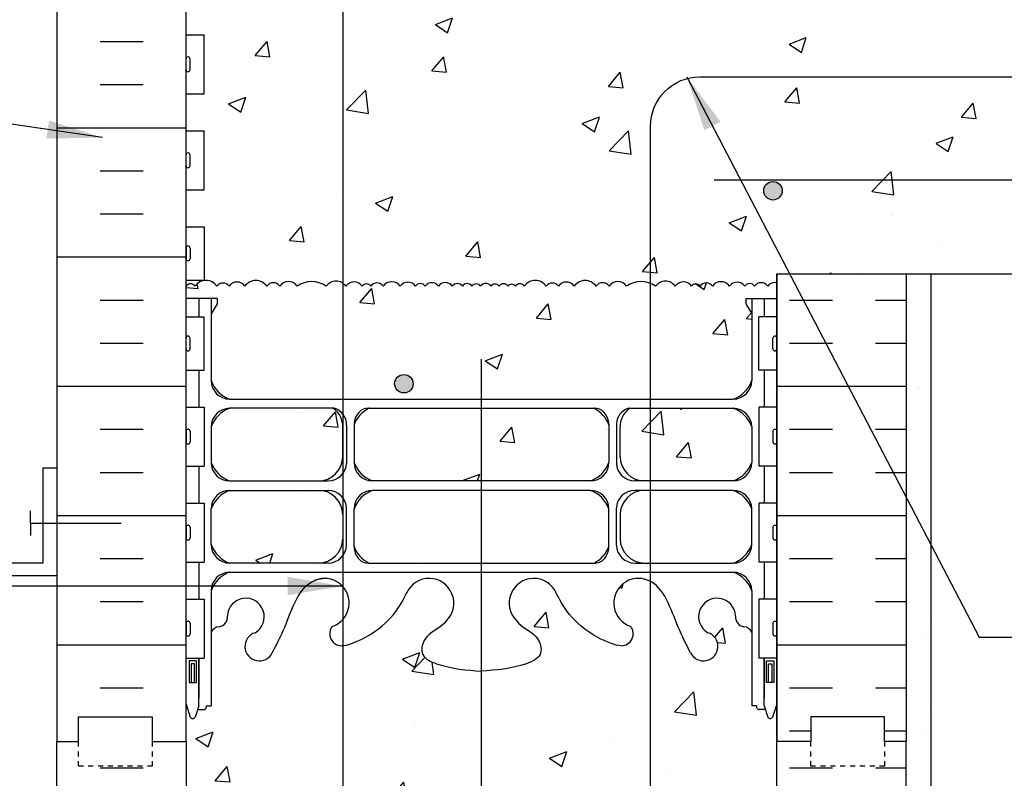
# Model space of a CAD drawing. Units: inches. Extents: x 100.8 to 158.5, y 81.8 to 152.6.
# Drawn here: x 120.9 to 140.9, y 107.5 to 122.9 of the extents above; entities that cross this region are included whole.
import ezdxf

# ---------------------------------------------------------------- set-up
doc = ezdxf.new("R2010")
doc.units = ezdxf.units.IN
doc.header["$LTSCALE"] = 0.5
doc.header["$MEASUREMENT"] = 0
doc.linetypes.add('DASHED2', pattern=[0.375, 0.25, -0.125])
for name, color, linetype in [('HATCH', 12, 'Continuous'), ('line25', 2, 'Continuous'), ('LINE3', 3, 'Continuous'), ('LINE50', 5, 'Continuous'), ('LINE9', 9, 'Continuous'), ('TEXT', 4, 'Continuous'), ('Web_Edge', 9, 'Continuous')]:
    doc.layers.add(name, color=color, linetype=linetype)
doc.styles.add('DIM', font='romans.shx', dxfattribs={"width": 0.7})
doc.dimstyles.new('ext_12', dxfattribs={"dimscale": 12, "dimtxt": 0.09375, "dimasz": 0.09375, "dimexe": 0.09375, "dimexo": 0.0625, "dimgap": 0.0625, "dimtad": 1, "dimdec": 1, "dimzin": 3, "dimdsep": 46, "dimlunit": 4, "dimtxsty": 'DIM', "dimcen": 0.09, "dimdle": 0.09375, "dimclrt": 4, "dimadec": 0, "dimazin": 0, "dimtfac": 1, "dimtdec": 1, "dimtmove": 2, "dimatfit": 3, "dimfxl": 1, "dimfrac": 2, "dimtolj": 1, "dimtzin": 0, "dimarcsym": 0})

msp = doc.modelspace()

# ---------------------------------------------------------------- hatches: boundary and pattern name
at = {"layer": 'HATCH'}
h = msp.add_hatch(dxfattribs=at)
h.set_pattern_fill('AR-CONC', color=256, scale=0.5)
h.paths.add_polyline_path([(135.901, 140.882), (135.901, 140.95, -0.414214), (135.964, 141.012), (136.011, 141.012), (136.011, 141.082), (135.906, 141.082, -0.168672), (135.72, 141.232, 0.17445), (135.313, 141.528), (133.732, 141.881, 0.054974), (133.405, 141.917), (130.247, 141.917), (127.089, 141.917, 0.054974), (126.762, 141.881), (125.181, 141.528, 0.17445), (124.774, 141.232, -0.168672), (124.588, 141.082), (124.483, 141.082), (124.483, 141.012), (124.531, 141.012, -0.414214), (124.593, 140.95), (124.593, 140.882, -0.249069), (124.483, 140.675), (124.483, 140.634), (124.393, 140.634, 0.088416), (124.247, 140.536), (124.247, 138.104), (127.269, 138.104), (128.269, 139.104), (128.269, 138.104), (128.269, 137.104), (129.269, 138.104), (136.247, 138.104), (136.247, 140.536, 0.088416), (136.101, 140.634), (136.011, 140.634), (136.011, 140.675, -0.249069)])
h.paths.add_polyline_path([(157.512, 123.253), (158.512, 124.253), (156.512, 124.253), (157.512, 125.253), (157.512, 125.784), (138.185, 125.784), (136.935, 125.784, 0.550158), (136.463, 125.79, 0.520567), (136.149, 125.79, 0.520567), (135.838, 125.79, 0.520567), (135.547, 125.79, 0.520567), (135.397, 125.79, 0.520567), (135.051, 125.79, 0.520567), (134.654, 125.79, 0.520567), (134.437, 125.79, 0.520567), (133.98, 125.79, 0.520567), (133.664, 125.79, 0.520567), (133.156, 125.79, 0.520567), (132.456, 125.79, 0.520567), (131.938, 125.79, 0.520567), (131.334, 125.79, 0.520567), (130.721, 125.79, 0.520567), (130.071, 125.79, 0.520567), (129.435, 125.79, 0.520567), (128.822, 125.79, 0.520567), (128.115, 125.79, 0.520567), (127.408, 125.79, 0.520567), (126.455, 125.79, 0.520567), (125.818, 125.79, 0.520567), (125.101, 125.79, 0.520567), (124.47, 125.79, 0.228601), (124.247, 125.915), (124.247, 124.589), (124.612, 124.589), (124.612, 123.389), (124.247, 123.389), (124.247, 122.639), (124.612, 122.639), (124.612, 121.439), (124.247, 121.439), (124.247, 120.689), (124.612, 120.689), (124.612, 119.489), (124.247, 119.489), (124.247, 118.739), (124.612, 118.739), (124.612, 117.648, -0.28381), (124.874, 117.534, -0.520567), (125.119, 117.534, -0.520567), (125.443, 117.534, -0.520567), (125.885, 117.534, -0.520567), (126.151, 117.534, -0.520567), (126.505, 117.534, -0.312003), (127.095, 117.534, -0.520567), (127.494, 117.534, -0.520567), (127.826, 117.534, -0.520567), (127.997, 117.534, -0.520567), (128.25, 117.534, -0.520567), (128.598, 117.534, -0.520567), (128.908, 117.534, -0.520567), (129.106, 117.534, -0.520567), (129.373, 117.534, -0.520567), (129.653, 117.534, -0.520567), (129.859, 117.534, -0.520567), (130.054, 117.534, -0.520567), (130.23, 117.534, -0.520567), (130.441, 117.534, -0.520567), (130.606, 117.534, -0.520567), (130.788, 117.534, -0.520567), (130.937, 117.534, -0.5218), (131.118, 117.534, -0.520567), (131.564, 117.534, -0.520567), (131.809, 117.534, -0.520567), (132.133, 117.534, -0.520567), (132.575, 117.534, -0.520567), (132.84, 117.534, -0.520567), (133.195, 117.534, -0.312003), (133.784, 117.534, -0.520567), (134.184, 117.534, -0.520567), (134.516, 117.534, -0.520567), (134.687, 117.534, -0.520567), (134.939, 117.534, -0.520567), (135.288, 117.534, -0.520567), (135.597, 117.534, -0.520567), (135.795, 117.534, -0.520567), (136.062, 117.534, -0.315632), (136.247, 117.602), (136.247, 117.784), (157.512, 117.784)])
edge = h.paths.add_edge_path()
edge.add_arc((135.901, 127.924), 0.5, 46.2109, 66.4218)
edge.add_line((136.101, 128.382), (136.011, 128.382))
edge.add_line((136.011, 128.382), (136.011, 128.424))
edge.add_arc((136.151, 128.631), 0.25, 180, 235.9442, ccw=False)
edge.add_line((135.901, 128.631), (135.901, 128.698))
edge.add_arc((135.964, 128.698), 0.0625, 90, 180, ccw=False)
edge.add_line((135.964, 128.761), (136.011, 128.761))
edge.add_line((136.011, 128.761), (136.011, 128.831))
edge.add_line((136.011, 128.831), (135.906, 128.831))
edge.add_arc((135.944, 128.481), 0.352, 96.1291, 141.5331)
edge.add_arc((135.566, 128.749), 0.113, 167.8156, 334.0569, ccw=False)
edge.add_arc((135.081, 128.754), 0.375, 2.9237, 239.8675)
edge.add_arc((134.761, 128.16), 0.3, -152.403, 63.9425, ccw=False)
edge.add_spline(control_points=[(134.495, 128.022), (134.409, 128.188), (134.156, 128.678), (133.962, 129.359), (133.636, 129.49)], knot_values=[0, 0, 0, 0, 0.579211, 1.703896, 1.703896, 1.703896, 1.703896], degree=3, periodic=0)
edge.add_spline(control_points=[(133.636, 129.49), (133.587, 129.51), (133.532, 129.522), (133.476, 129.531)], knot_values=[1.703896, 1.703896, 1.703896, 1.703896, 1.875321, 1.875321, 1.875321, 1.875321], degree=3, periodic=0)
edge.add_arc((133.435, 129.032), 0.5, 85.2926, 251.7937)
edge.add_arc((133.088, 128.407), 0.242, -90, 38.2327, ccw=False)
edge.add_spline(control_points=[(133.088, 128.165), (132.967, 128.163), (132.148, 128.515), (131.903, 128.962), (131.763, 129.242)], knot_values=[0.038125, 0.038125, 0.038125, 0.038125, 0.320663, 1.237398, 1.237398, 1.237398, 1.237398], degree=3, periodic=0)
edge.add_arc((131.31, 129.032), 0.5, 24.819, 224.1875)
edge.add_spline(control_points=[(130.951, 128.684), (131.059, 128.521), (131.419, 128.43), (131.495, 127.935), (130.947, 127.699), (130.543, 127.67), (130.247, 127.649)], knot_values=[0.229407, 0.229407, 0.229407, 0.229407, 0.844432, 1.128849, 1.464331, 2.389004, 2.389004, 2.389004, 2.389004], degree=3, periodic=0)
edge.add_spline(control_points=[(130.247, 127.649), (129.951, 127.67), (129.547, 127.699), (128.999, 127.935), (129.075, 128.43), (129.435, 128.521), (129.543, 128.684)], knot_values=[0.229407, 0.229407, 0.229407, 0.229407, 1.15408, 1.489562, 1.773979, 2.389004, 2.389004, 2.389004, 2.389004], degree=3, periodic=0)
edge.add_arc((129.185, 129.032), 0.5, 315.8125, 515.181)
edge.add_spline(control_points=[(128.731, 129.242), (128.591, 128.962), (128.346, 128.515), (127.527, 128.163), (127.406, 128.165)], knot_values=[0.038125, 0.038125, 0.038125, 0.038125, 0.95486, 1.237398, 1.237398, 1.237398, 1.237398], degree=3, periodic=0)
edge.add_arc((127.406, 128.407), 0.242, 141.7673, 270, ccw=False)
edge.add_arc((127.06, 129.032), 0.5, 288.2063, 454.7074)
edge.add_spline(control_points=[(127.019, 129.531), (126.962, 129.522), (126.908, 129.51), (126.858, 129.49)], knot_values=[1.703896, 1.703896, 1.703896, 1.703896, 1.875321, 1.875321, 1.875321, 1.875321], degree=3, periodic=0)
edge.add_spline(control_points=[(126.858, 129.49), (126.532, 129.359), (126.338, 128.678), (126.085, 128.188), (125.999, 128.022)], knot_values=[0, 0, 0, 0, 1.124685, 1.703896, 1.703896, 1.703896, 1.703896], degree=3, periodic=0)
edge.add_arc((125.733, 128.16), 0.3, 116.0575, 333.0797, ccw=False)
edge.add_arc((125.413, 128.754), 0.375, 300.1325, 537.0763)
edge.add_arc((124.928, 128.749), 0.113, -154.0569, 12.1844, ccw=False)
edge.add_arc((124.551, 128.481), 0.352, 38.4669, 83.8709)
edge.add_line((124.588, 128.831), (124.483, 128.831))
edge.add_line((124.483, 128.831), (124.483, 128.761))
edge.add_line((124.483, 128.761), (124.531, 128.761))
edge.add_arc((124.531, 128.698), 0.0625, 0, 90, ccw=False)
edge.add_line((124.593, 128.698), (124.593, 128.631))
edge.add_arc((124.343, 128.631), 0.25, 304.0558, 360, ccw=False)
edge.add_line((124.483, 128.424), (124.483, 128.382))
edge.add_line((124.483, 128.382), (124.393, 128.382))
edge.add_arc((124.593, 127.924), 0.5, 113.5782, 133.7891)
edge.add_line((124.247, 128.284), (124.247, 126.284))
edge.add_line((124.247, 126.284), (124.247, 125.915))
edge.add_arc((124.229, 125.622), 0.294, 35, 86.5065, ccw=False)
edge.add_arc((124.785, 125.569), 0.386, 35, 145, ccw=False)
edge.add_arc((125.46, 125.539), 0.437, 35, 145, ccw=False)
edge.add_arc((126.137, 125.567), 0.389, 35, 145, ccw=False)
edge.add_arc((126.932, 125.457), 0.581, 35, 145, ccw=False)
edge.add_arc((127.761, 125.543), 0.432, 35, 145, ccw=False)
edge.add_arc((128.469, 125.543), 0.432, 35, 145, ccw=False)
edge.add_arc((129.129, 125.576), 0.374, 35, 145, ccw=False)
edge.add_arc((129.753, 125.568), 0.388, 35, 145, ccw=False)
edge.add_arc((130.396, 125.563), 0.397, 35, 145, ccw=False)
edge.add_arc((131.028, 125.576), 0.374, 35, 145, ccw=False)
edge.add_arc((131.636, 125.579), 0.368, 35, 145, ccw=False)
edge.add_arc((132.197, 125.609), 0.317, 35, 145, ccw=False)
edge.add_arc((132.806, 125.545), 0.427, 35, 145, ccw=False)
edge.add_arc((133.41, 125.612), 0.31, 35, 145, ccw=False)
edge.add_arc((133.822, 125.68), 0.193, 35, 145, ccw=False)
edge.add_arc((134.209, 125.63), 0.279, 35, 145, ccw=False)
edge.add_arc((134.546, 125.714), 0.132, 35, 145, ccw=False)
edge.add_arc((134.853, 125.651), 0.242, 35, 145, ccw=False)
edge.add_arc((135.224, 125.669), 0.211, 35, 145, ccw=False)
edge.add_arc((135.472, 125.738), 0.0914, 35, 145, ccw=False)
edge.add_arc((135.692, 125.688), 0.178, 35, 145, ccw=False)
edge.add_arc((135.994, 125.681), 0.19, 35, 145, ccw=False)
edge.add_arc((136.306, 125.681), 0.191, 35, 145, ccw=False)
edge.add_arc((136.697, 125.638), 0.279, 31.6573, 146.9283, ccw=False)
edge.add_line((136.935, 125.784), (136.935, 126.284))
edge.add_line((136.935, 126.284), (136.247, 126.284))
edge.add_line((136.247, 126.284), (136.247, 128.284))
h.paths.add_polyline_path([(136.247, 135.604), (129.269, 135.604), (128.269, 134.604), (128.269, 135.604), (128.269, 136.604), (127.269, 135.604), (124.247, 135.604), (124.247, 132.477, 0.088416), (124.393, 132.379), (124.483, 132.379), (124.483, 132.338, -0.249069), (124.593, 132.131), (124.593, 132.063, -0.414214), (124.531, 132.001), (124.483, 132.001), (124.483, 131.931), (124.588, 131.931, -0.168672), (124.774, 131.781, 0.17445), (125.181, 131.485), (126.762, 131.132, 0.054974), (127.089, 131.096), (130.247, 131.096), (133.405, 131.096, 0.054974), (133.732, 131.132), (135.313, 131.485, 0.17445), (135.72, 131.781, -0.168672), (135.906, 131.931), (136.011, 131.931), (136.011, 132.001), (135.964, 132.001, -0.414214), (135.901, 132.063), (135.901, 132.131, -0.249069), (136.011, 132.338), (136.011, 132.379), (136.101, 132.379, 0.088416), (136.247, 132.477)])
edge = h.paths.add_edge_path()
edge.add_line((136.247, 108.284), (136.247, 109.044))
edge.add_line((136.247, 109.044), (136.162, 108.783))
edge.add_arc((136.112, 108.81), 0.0567, 208.0725, 331.9275, ccw=False)
edge.add_line((136.062, 108.783), (136.013, 108.933))
edge.add_line((136.013, 108.933), (135.887, 108.933))
edge.add_arc((135.887, 108.983), 0.05, 180, 270, ccw=False)
edge.add_line((135.837, 108.983), (135.837, 109.013))
edge.add_line((135.837, 109.013), (135.737, 109.013))
edge.add_line((135.737, 109.013), (135.737, 110.503))
edge.add_arc((135.563, 110.426), 0.19, 23.6297, 85.6939)
edge.add_arc((135.606, 110.814), 0.2, 172.8929, 261.6212, ccw=False)
edge.add_arc((135.033, 110.82), 0.375, 2.9237, 239.8675)
edge.add_arc((134.759, 110.215), 0.293, -154.2016, 73.0731, ccw=False)
edge.add_spline(control_points=[(134.495, 110.087), (134.409, 110.254), (134.156, 110.744), (133.962, 111.425), (133.636, 111.555)], knot_values=[0, 0, 0, 0, 0.579211, 1.703896, 1.703896, 1.703896, 1.703896], degree=3, periodic=0)
edge.add_spline(control_points=[(133.636, 111.555), (133.587, 111.575), (133.532, 111.588), (133.476, 111.596)], knot_values=[1.703896, 1.703896, 1.703896, 1.703896, 1.875321, 1.875321, 1.875321, 1.875321], degree=3, periodic=0)
edge.add_arc((133.435, 111.098), 0.5, 85.2926, 251.7937)
edge.add_arc((133.088, 110.473), 0.242, -90, 38.2327, ccw=False)
edge.add_spline(control_points=[(133.088, 110.231), (132.967, 110.229), (132.148, 110.58), (131.903, 111.028), (131.763, 111.308)], knot_values=[0.038125, 0.038125, 0.038125, 0.038125, 0.320663, 1.237398, 1.237398, 1.237398, 1.237398], degree=3, periodic=0)
edge.add_arc((131.31, 111.098), 0.5, 24.819, 224.1875)
edge.add_spline(control_points=[(130.951, 110.749), (131.059, 110.586), (131.419, 110.496), (131.495, 110), (130.947, 109.764), (130.543, 109.736), (130.247, 109.715)], knot_values=[0.229407, 0.229407, 0.229407, 0.229407, 0.844432, 1.128849, 1.464331, 2.389004, 2.389004, 2.389004, 2.389004], degree=3, periodic=0)
edge.add_spline(control_points=[(130.247, 109.715), (129.951, 109.736), (129.547, 109.764), (128.999, 110), (129.075, 110.496), (129.435, 110.586), (129.543, 110.749)], knot_values=[0.229407, 0.229407, 0.229407, 0.229407, 1.15408, 1.489562, 1.773979, 2.389004, 2.389004, 2.389004, 2.389004], degree=3, periodic=0)
edge.add_arc((129.185, 111.098), 0.5, 315.8125, 515.181)
edge.add_spline(control_points=[(128.731, 111.308), (128.591, 111.028), (128.346, 110.58), (127.527, 110.229), (127.406, 110.231)], knot_values=[0.038125, 0.038125, 0.038125, 0.038125, 0.95486, 1.237398, 1.237398, 1.237398, 1.237398], degree=3, periodic=0)
edge.add_arc((127.406, 110.473), 0.242, 141.7673, 270, ccw=False)
edge.add_arc((127.06, 111.098), 0.5, 288.2063, 454.7074)
edge.add_spline(control_points=[(127.019, 111.596), (126.962, 111.588), (126.908, 111.575), (126.858, 111.555)], knot_values=[1.703896, 1.703896, 1.703896, 1.703896, 1.875321, 1.875321, 1.875321, 1.875321], degree=3, periodic=0)
edge.add_spline(control_points=[(126.858, 111.555), (126.532, 111.425), (126.338, 110.744), (126.085, 110.254), (125.999, 110.087)], knot_values=[0, 0, 0, 0, 1.124685, 1.703896, 1.703896, 1.703896, 1.703896], degree=3, periodic=0)
edge.add_arc((125.735, 110.215), 0.293, 106.9269, 334.2016, ccw=False)
edge.add_arc((125.461, 110.82), 0.375, 300.1325, 537.0763)
edge.add_arc((124.888, 110.814), 0.2, -81.62, 7.1071, ccw=False)
edge.add_arc((124.931, 110.426), 0.19, 94.3036, 156.3684)
edge.add_line((124.757, 110.503), (124.757, 109.013))
edge.add_line((124.757, 109.013), (124.657, 109.013))
edge.add_line((124.657, 109.013), (124.657, 108.983))
edge.add_arc((124.607, 108.983), 0.05, -90, 0, ccw=False)
edge.add_line((124.607, 108.933), (124.481, 108.933))
edge.add_line((124.481, 108.933), (124.432, 108.783))
edge.add_arc((124.382, 108.81), 0.0567, 208.0725, 331.9275, ccw=False)
edge.add_line((124.332, 108.783), (124.247, 109.044))
edge.add_line((124.247, 109.044), (124.247, 108.284))
edge.add_line((124.247, 108.284), (124.247, 106.284))
edge.add_arc((124.593, 106.645), 0.5, 226.2109, 246.4218)
edge.add_line((124.393, 106.187), (124.483, 106.187))
edge.add_line((124.483, 106.187), (124.483, 106.145))
edge.add_arc((124.343, 105.938), 0.25, 0, 55.9442, ccw=False)
edge.add_line((124.593, 105.938), (124.593, 105.871))
edge.add_arc((124.531, 105.871), 0.0625, -90, 0, ccw=False)
edge.add_line((124.531, 105.808), (124.483, 105.808))
edge.add_line((124.483, 105.808), (124.483, 105.738))
edge.add_line((124.483, 105.738), (124.588, 105.738))
edge.add_arc((124.551, 106.088), 0.352, 276.1291, 321.5331)
edge.add_arc((124.928, 105.82), 0.113, -12.1844, 154.0569, ccw=False)
edge.add_arc((125.413, 105.815), 0.375, 182.9237, 419.8675)
edge.add_arc((125.733, 106.408), 0.3, 27.597, 243.9425, ccw=False)
edge.add_spline(control_points=[(125.999, 106.547), (126.085, 106.381), (126.338, 105.891), (126.532, 105.21), (126.858, 105.079)], knot_values=[0, 0, 0, 0, 0.579211, 1.703896, 1.703896, 1.703896, 1.703896], degree=3, periodic=0)
edge.add_spline(control_points=[(126.858, 105.079), (126.908, 105.059), (126.962, 105.047), (127.019, 105.038)], knot_values=[1.703896, 1.703896, 1.703896, 1.703896, 1.875321, 1.875321, 1.875321, 1.875321], degree=3, periodic=0)
edge.add_arc((127.06, 105.537), 0.5, 265.2926, 431.7937)
edge.add_arc((127.406, 106.161), 0.242, 90, 218.2327, ccw=False)
edge.add_spline(control_points=[(127.406, 106.404), (127.527, 106.405), (128.346, 106.054), (128.591, 105.607), (128.731, 105.327)], knot_values=[0.038125, 0.038125, 0.038125, 0.038125, 0.320663, 1.237398, 1.237398, 1.237398, 1.237398], degree=3, periodic=0)
edge.add_arc((129.185, 105.537), 0.5, 204.819, 404.1875)
edge.add_spline(control_points=[(129.543, 105.885), (129.435, 106.048), (129.075, 106.139), (128.999, 106.634), (129.547, 106.87), (129.951, 106.899), (130.247, 106.92)], knot_values=[0.229407, 0.229407, 0.229407, 0.229407, 0.844432, 1.128849, 1.464331, 2.389004, 2.389004, 2.389004, 2.389004], degree=3, periodic=0)
edge.add_spline(control_points=[(130.247, 106.92), (130.543, 106.899), (130.947, 106.87), (131.495, 106.634), (131.419, 106.139), (131.059, 106.048), (130.951, 105.885)], knot_values=[0.229407, 0.229407, 0.229407, 0.229407, 1.15408, 1.489562, 1.773979, 2.389004, 2.389004, 2.389004, 2.389004], degree=3, periodic=0)
edge.add_arc((131.31, 105.537), 0.5, 135.8125, 335.181)
edge.add_spline(control_points=[(131.763, 105.327), (131.903, 105.607), (132.148, 106.054), (132.967, 106.405), (133.088, 106.404)], knot_values=[0.038125, 0.038125, 0.038125, 0.038125, 0.95486, 1.237398, 1.237398, 1.237398, 1.237398], degree=3, periodic=0)
edge.add_arc((133.088, 106.161), 0.242, -38.2327, 90, ccw=False)
edge.add_arc((133.435, 105.537), 0.5, 108.2063, 274.7074)
edge.add_spline(control_points=[(133.476, 105.038), (133.532, 105.047), (133.587, 105.059), (133.636, 105.079)], knot_values=[1.703896, 1.703896, 1.703896, 1.703896, 1.875321, 1.875321, 1.875321, 1.875321], degree=3, periodic=0)
edge.add_spline(control_points=[(133.636, 105.079), (133.962, 105.21), (134.156, 105.891), (134.409, 106.381), (134.495, 106.547)], knot_values=[0, 0, 0, 0, 1.124685, 1.703896, 1.703896, 1.703896, 1.703896], degree=3, periodic=0)
edge.add_arc((134.761, 106.408), 0.3, -63.9425, 153.0797, ccw=False)
edge.add_arc((135.081, 105.815), 0.375, 120.1325, 357.0763)
edge.add_arc((135.566, 105.82), 0.113, 25.9431, 192.1844, ccw=False)
edge.add_arc((135.944, 106.088), 0.352, 218.4669, 263.8709)
edge.add_line((135.906, 105.738), (136.011, 105.738))
edge.add_line((136.011, 105.738), (136.011, 105.808))
edge.add_line((136.011, 105.808), (135.964, 105.808))
edge.add_arc((135.964, 105.871), 0.0625, 180, 270, ccw=False)
edge.add_line((135.901, 105.871), (135.901, 105.938))
edge.add_arc((136.151, 105.938), 0.25, 124.0558, 180, ccw=False)
edge.add_line((136.011, 106.145), (136.011, 106.187))
edge.add_line((136.011, 106.187), (136.101, 106.187))
edge.add_arc((135.901, 106.645), 0.5, 293.5782, 313.789)
edge.add_line((136.247, 106.284), (136.247, 108.284))
h.paths.add_polyline_path([(136.247, 102.092, 0.088415), (136.101, 102.189), (136.011, 102.189), (136.011, 102.231, -0.249069), (135.901, 102.438), (135.901, 102.506, -0.414214), (135.964, 102.568), (136.011, 102.568), (136.011, 102.638), (135.906, 102.638, -0.155529), (135.73, 102.772, 0.180914), (135.313, 103.084), (133.732, 103.437, 0.054974), (133.405, 103.473), (130.247, 103.473), (127.089, 103.473, 0.054974), (126.762, 103.437), (125.181, 103.084, 0.180914), (124.764, 102.772, -0.155529), (124.588, 102.638), (124.483, 102.638), (124.483, 102.568), (124.531, 102.568, -0.414214), (124.593, 102.506), (124.593, 102.438, -0.249069), (124.483, 102.231), (124.483, 102.189), (124.393, 102.189, 0.088416), (124.247, 102.092), (124.247, 99.284), (127.269, 99.284), (128.269, 100.284), (128.269, 99.284), (128.269, 98.284), (129.269, 99.284), (136.247, 99.284)])
h = msp.add_hatch(dxfattribs=at)
h.set_pattern_fill('INSUL', color=256, scale=7, style=0)
h.paths.add_polyline_path([(124.247, 117.284), (124.247, 126.284), (123.56, 126.284), (123.56, 125.784), (122.06, 125.784), (122.06, 126.284), (121.622, 126.284), (121.622, 108.284), (122.06, 108.284), (122.06, 108.784), (123.56, 108.784), (123.56, 108.284), (124.247, 108.284), (124.247, 109.013), (124.247, 109.013), (124.247, 110.413)])
h.paths.add_polyline_path([(138.872, 117.784), (136.247, 117.784), (136.247, 108.284), (136.935, 108.284), (136.935, 108.784), (138.435, 108.784), (138.435, 108.284), (138.872, 108.284)])
h = msp.add_hatch(dxfattribs=at)
h.set_pattern_fill('AR-CONC', color=256, scale=0.5)
h.set_pattern_definition([(50, (-55.2555, 0), (3.5863, -0.31376), [0.375, -4.125]), (355, (-55.2555, 0), (-0.693757, 3.76096), [0.3, -3.3]), (100.4514, (-54.9566, -0.026), (2.892544, 3.4472), [0.3187, -3.50571]), (46.1842, (-55.2555, 1), (5.33621, -0.8276), [0.5625, -6.1875]), (96.6356, (-54.811, 0.931), (4.67331, 4.87059), [0.47805, -5.25857]), (351.1842, (-55.2555, 1), (4.67331, 4.87059), [0.45, -4.95]), (21, (-54.7555, 0.75), (2.984535, -2.013094), [0.375, -4.125]), (326, (-54.7555, 0.75), (1.216577, 3.62575), [0.3, -3.3]), (71.4514, (-54.5068, 0.5822), (4.20111, 1.612656), [0.3187, -3.50571]), (37.5, (-55.2555, 0), (0.060799, 1.664469), [0, -3.26, 0, -3.35, 0, -3.3125]), (7.5, (-55.2555, 0), (1.315348, 1.972059), [0, -1.91, 0, -3.185, 0, -1.2625]), (327.5, (-56.3705, 0), (2.669112, -0.112774), [0, -1.25, 0, -3.9, 0, -5.175]), (317.5, (-56.8705, 0), (2.91593, 0.500525), [0, -1.625, 0, -2.59, 0, -3.675])])
h.paths.add_polyline_path([(135.737, 117.284), (136.247, 117.284), (136.247, 117.602, 0.315632), (136.062, 117.534, 0.520567), (135.795, 117.534, 0.520567), (135.597, 117.534, 0.520567), (135.288, 117.534, 0.520567), (134.939, 117.534, 0.520567), (134.687, 117.534, 0.520567), (134.516, 117.534, 0.520567), (134.184, 117.534, 0.520567), (133.784, 117.534, 0.312003), (133.195, 117.534, 0.520567), (132.84, 117.534, 0.520567), (132.575, 117.534, 0.520567), (132.133, 117.534, 0.520567), (131.809, 117.534, 0.520567), (131.564, 117.534, 0.520567), (131.118, 117.534, 0.5218), (130.937, 117.534, 0.520567), (130.788, 117.534, 0.520567), (130.606, 117.534, 0.520567), (130.441, 117.534, 0.520567), (130.23, 117.534, 0.520567), (130.054, 117.534, 0.520567), (129.859, 117.534, 0.520567), (129.653, 117.534, 0.520567), (129.373, 117.534, 0.520567), (129.106, 117.534, 0.520567), (128.908, 117.534, 0.520567), (128.598, 117.534, 0.520567), (128.25, 117.534, 0.520567), (127.997, 117.534, 0.520567), (127.826, 117.534, 0.520567), (127.494, 117.534, 0.520567), (127.095, 117.534, 0.312003), (126.505, 117.534, 0.520567), (126.151, 117.534, 0.520567), (125.885, 117.534, 0.520567), (125.443, 117.534, 0.520567), (125.119, 117.534, 0.520567), (124.874, 117.534, 0.520567), (124.429, 117.534, 0.5218), (124.247, 117.534), (124.247, 117.284), (124.757, 117.284), (124.757, 115.614, 0.412864), (125.132, 115.24), (135.362, 115.24, 0.414225), (135.737, 115.615)])
h = msp.add_hatch(dxfattribs=at)
h.set_pattern_fill('AR-SAND', color=256, scale=0.5, style=0)
h.set_pattern_definition([(37.5, (-92.5193, -12.13566), (-0.0314967, 0.9634119), [0, -0.76, 0, -0.85, 0, -0.8125]), (7.5, (-92.5193, -12.1357), (0.8848884, 1.411073), [0, -0.41, 0, -0.685, 0, -0.2625]), (327.5, (-93.1343, -12.1357), (1.557071, 0.0028295), [0, -0.25, 0, -0.9, 0, -1.175]), (317.5, (-93.1343, -12.1357), (1.503063, 0.438838), [0, -0.125, 0, -0.59, 0, -0.675])])
h.paths.add_polyline_path([(139.372, 117.784), (138.872, 117.784), (138.872, 117.31), (139.372, 117.31)])
h.paths.add_polyline_path([(139.372, 102.284), (138.872, 102.284), (138.872, 117.284), (139.372, 117.284)])
h.paths.add_polyline_path([(138.872, 99.284), (139.372, 99.284), (139.372, 102.197), (138.872, 102.197)])
h = msp.add_hatch(dxfattribs=at)
h.set_pattern_fill('AR-CONC', color=256, scale=0.5)
h.paths.add_polyline_path([(127.432, 112.893, 0.410093), (126.932, 113.386), (125.132, 113.386, 0.225652), (124.757, 113.011), (124.757, 112.285, 0.225652), (125.132, 111.91), (126.932, 111.91, 0.406005), (127.432, 112.396)])
h.paths.add_polyline_path([(132.46, 113.386), (128.035, 113.386, 0.225652), (127.66, 113.011), (127.66, 112.243, 0.185301), (127.958, 111.91), (132.536, 111.91, 0.185301), (132.835, 112.243), (132.835, 113.011, 0.225652)])
h.paths.add_polyline_path([(132.835, 114.72, 0.185301), (132.536, 115.053), (127.958, 115.053, 0.185301), (127.66, 114.72), (127.66, 113.952, 0.225652), (128.035, 113.577), (132.46, 113.577, 0.225652), (132.835, 113.952)])
h.paths.add_polyline_path([(135.737, 114.678, 0.225652), (135.362, 115.053), (133.256, 115.053, 0.24677), (133.062, 114.667), (133.062, 114.07, 0.410093), (133.562, 113.577), (135.362, 113.577, 0.225652), (135.737, 113.952)])
h.paths.add_polyline_path([(135.737, 113.011, 0.225652), (135.362, 113.386), (133.562, 113.386, 0.418521), (133.062, 112.879), (133.062, 112.396, 0.406005), (133.562, 111.91), (135.362, 111.91, 0.225652), (135.737, 112.285)])
h.paths.add_polyline_path([(127.432, 114.667, 0.24677), (127.238, 115.053), (125.132, 115.053, 0.225652), (124.757, 114.678), (124.757, 113.952, 0.225652), (125.132, 113.577), (126.932, 113.577, 0.410093), (127.432, 114.07)])
h = msp.add_hatch(dxfattribs=at)
h.set_pattern_fill('INSUL', color=256, scale=7, style=0)
h.set_pattern_definition([(0, (0, -14.75), (0, 2.625), []), (0, (0, -13.875), (0, 2.625), [0.875, -0.875]), (0, (0, -13), (0, 2.625), [0.875, -0.875])])
h.paths.add_polyline_path([(136.247, 99.284), (138.872, 99.284), (138.872, 108.284), (138.435, 108.284), (138.435, 107.784), (136.935, 107.784), (136.935, 108.284), (136.247, 108.284)])
h.paths.add_polyline_path([(121.622, 99.284), (124.247, 99.284), (124.247, 106.156), (124.247, 107.556), (124.247, 108.284), (123.56, 108.284), (123.56, 107.784), (122.06, 107.784), (122.06, 108.284), (121.622, 108.284)])
at = {"layer": 'LINE3'}
for points in [[(136.357, 119.472, 1), (135.982, 119.472, 1)], [(128.859, 115.552, 1), (128.484, 115.552, 1)]]:
    msp.add_hatch(color=256, dxfattribs=at).paths.add_polyline_path(points)

# ---------------------------------------------------------------- linework, layer by layer
at = {"layer": 'HATCH'}
for points in [[(130.937, 117.534, 0.520567), (130.788, 117.534, 0.520567), (130.606, 117.534, 0.520567), (130.441, 117.534, 0.520567), (130.23, 117.534, 0.520567), (130.054, 117.534, 0.520567), (129.859, 117.534, 0.520567), (129.653, 117.534, 0.520567), (129.373, 117.534, 0.520567), (129.106, 117.534, 0.520567), (128.908, 117.534, 0.520567), (128.598, 117.534, 0.520567), (128.25, 117.534, 0.520567), (127.997, 117.534, 0.520567), (127.826, 117.534, 0.520567), (127.494, 117.534, 0.520567), (127.095, 117.534, 0.312003), (126.505, 117.534, 0.520567), (126.151, 117.534, 0.520567), (125.885, 117.534, 0.520567), (125.443, 117.534, 0.520567), (125.119, 117.534, 0.520567), (124.874, 117.534, 0.520567), (124.429, 117.534, 0.5218), (124.247, 117.534)], [(136.247, 117.602, 0.315633), (136.062, 117.534, 0.520567), (135.795, 117.534, 0.520567), (135.597, 117.534, 0.520567), (135.288, 117.534, 0.520567), (134.939, 117.534, 0.520567), (134.687, 117.534, 0.520567), (134.516, 117.534, 0.520567), (134.184, 117.534, 0.520567), (133.784, 117.534, 0.312003), (133.195, 117.534, 0.520567), (132.84, 117.534, 0.520567), (132.575, 117.534, 0.520567), (132.133, 117.534, 0.520567), (131.809, 117.534, 0.520567), (131.564, 117.534, 0.520567), (131.118, 117.534, 0.5218), (130.937, 117.534)]]:
    msp.add_lwpolyline(points, format="xyb", dxfattribs=at)
at = {"layer": 'line25'}
for p, q in [((124.247, 108.284), (124.247, 126.284)), ((124.247, 122.639), (124.612, 122.639)), ((124.612, 121.439), (124.612, 122.639)), ((124.247, 121.439), (124.612, 121.439)), ((124.247, 120.689), (124.612, 120.689)), ((124.612, 119.489), (124.612, 120.689)), ((124.247, 119.489), (124.612, 119.489)), ((124.247, 118.739), (124.612, 118.739)), ((124.612, 118.739), (124.612, 117.659)), ((124.247, 117.659), (124.612, 117.659)), ((136.247, 117.784), (136.247, 108.284)), ((136.247, 108.284), (136.247, 117.784)), ((136.247, 117.784), (157.512, 117.784)), ((124.247, 116.909), (124.612, 116.909)), ((124.612, 115.829), (124.612, 116.909)), ((136.247, 116.909), (135.882, 116.909)), ((135.882, 115.829), (135.882, 116.909)), ((124.247, 116.259), (124.247, 116.479)), ((124.247, 116.424), (124.247, 116.424)), ((124.287, 116.519), (124.287, 116.519)), ((124.327, 116.259), (124.327, 116.479)), ((136.167, 116.259), (136.167, 116.479)), ((136.207, 116.519), (136.207, 116.519)), ((136.247, 116.259), (136.247, 116.479)), ((136.247, 116.424), (136.247, 116.424)), ((124.247, 116.314), (124.247, 116.314)), ((124.287, 116.219), (124.287, 116.219)), ((136.207, 116.219), (136.207, 116.219)), ((136.247, 116.314), (136.247, 116.314)), ((124.247, 115.829), (124.612, 115.829)), ((136.247, 115.829), (135.882, 115.829)), ((124.247, 115.079), (124.612, 115.079)), ((124.612, 115.079), (124.612, 113.879)), ((136.247, 115.079), (135.882, 115.079)), ((135.882, 115.079), (135.882, 113.879)), ((124.287, 114.629), (124.287, 114.629)), ((136.207, 114.629), (136.207, 114.629)), ((124.247, 114.589), (124.247, 114.369)), ((124.247, 114.534), (124.247, 114.534)), ((124.247, 114.424), (124.247, 114.424)), ((124.327, 114.589), (124.327, 114.369)), ((136.167, 114.589), (136.167, 114.369)), ((136.247, 114.589), (136.247, 114.369)), ((136.247, 114.534), (136.247, 114.534)), ((136.247, 114.424), (136.247, 114.424)), ((124.287, 114.329), (124.287, 114.329)), ((136.207, 114.329), (136.207, 114.329)), ((124.247, 113.879), (124.612, 113.879)), ((136.247, 113.879), (135.882, 113.879)), ((124.247, 113.129), (124.612, 113.129)), ((124.612, 113.129), (124.612, 111.929)), ((136.247, 113.129), (135.882, 113.129)), ((135.882, 113.129), (135.882, 111.929)), ((124.247, 112.639), (124.247, 112.419)), ((124.327, 112.639), (124.327, 112.419)), ((136.167, 112.639), (136.167, 112.419)), ((136.247, 112.639), (136.247, 112.419)), ((124.247, 112.584), (124.247, 112.584)), ((124.247, 112.474), (124.247, 112.474)), ((136.247, 112.584), (136.247, 112.584)), ((136.247, 112.474), (136.247, 112.474)), ((124.287, 112.379), (124.287, 112.379)), ((136.207, 112.379), (136.207, 112.379)), ((124.247, 111.929), (124.612, 111.929)), ((136.247, 111.929), (135.882, 111.929)), ((124.247, 111.179), (124.612, 111.179)), ((124.612, 111.179), (124.612, 109.979)), ((136.247, 111.179), (135.882, 111.179)), ((135.882, 111.179), (135.882, 109.979)), ((124.247, 110.689), (124.247, 110.469)), ((124.247, 110.634), (124.247, 110.634)), ((124.287, 110.729), (124.287, 110.729)), ((124.327, 110.689), (124.327, 110.469)), ((136.167, 110.689), (136.167, 110.469)), ((136.207, 110.729), (136.207, 110.729)), ((136.247, 110.689), (136.247, 110.469)), ((136.247, 110.634), (136.247, 110.634)), ((124.247, 110.524), (124.247, 110.524)), ((124.287, 110.429), (124.287, 110.429)), ((136.207, 110.429), (136.207, 110.429)), ((136.247, 110.524), (136.247, 110.524)), ((124.247, 109.979), (124.612, 109.979)), ((136.247, 109.979), (135.882, 109.979)), ((124.247, 108.284), (124.247, 99.284)), ((136.247, 99.284), (136.247, 108.284))]:
    msp.add_line(p, q, dxfattribs=at)
for centre, start, end in [((124.287, 116.479), 90, 180), ((124.287, 116.479), 360, 90), ((136.207, 116.479), 90, 180), ((136.207, 116.479), 0, 90), ((124.287, 116.259), 180, 270), ((124.287, 116.259), 270, 0), ((136.207, 116.259), 180, 270), ((136.207, 116.259), 270, 0), ((124.287, 114.589), 90, 180), ((124.287, 114.589), 0, 90), ((136.207, 114.589), 90, 180), ((136.207, 114.589), 360, 90), ((124.287, 114.369), 180, 270), ((124.287, 114.369), 270, 0), ((136.207, 114.369), 180, 270), ((136.207, 114.369), 270, 0), ((124.287, 112.639), 90, 180), ((124.287, 112.639), 0, 90), ((136.207, 112.639), 90, 180), ((136.207, 112.639), 360, 90), ((124.287, 112.419), 180, 270), ((124.287, 112.419), 270, 0), ((136.207, 112.419), 180, 270), ((136.207, 112.419), 270, 0), ((124.287, 110.689), 90, 180), ((124.287, 110.689), 0, 90), ((136.207, 110.689), 90, 180), ((136.207, 110.689), 360, 90), ((124.287, 110.469), 180, 270), ((124.287, 110.469), 270, 0), ((136.207, 110.469), 180, 270), ((136.207, 110.469), 270, 0)]:
    msp.add_arc(centre, 0.04, start, end, dxfattribs=at)
at = {"layer": 'LINE3'}
for p, q in [((127.436, 99.481), (127.436, 135.771)), ((157.512, 119.69), (134.973, 119.69)), ((130.247, 99.284), (130.247, 116.054))]:
    msp.add_line(p, q, dxfattribs=at)
at = {"layer": 'LINE3', "linetype": 'Continuous'}
msp.add_lwpolyline([(133.682, 106.248), (133.682, 120.784, -0.414214), (134.682, 121.784), (149.224, 121.784)], format="xyb", dxfattribs=at)
at = {"layer": 'LINE3'}
for centre in [(136.169, 119.472), (128.671, 115.552)]:
    msp.add_circle(centre, 0.188, dxfattribs=at)
at = {"layer": 'LINE50'}
for p, q in [((121.622, 126.284), (121.622, 108.284)), ((138.872, 117.784), (138.872, 108.284)), ((121.622, 99.284), (121.622, 108.284)), ((138.872, 99.284), (138.872, 108.284))]:
    msp.add_line(p, q, dxfattribs=at)
for points in [[(121.622, 108.284), (122.06, 108.284), (122.06, 108.784), (123.56, 108.784), (123.56, 108.284), (124.247, 108.284)], [(121.622, 108.284), (122.06, 108.284), (122.06, 108.784), (123.56, 108.784), (123.56, 108.284), (124.247, 108.284)], [(138.872, 108.284), (138.435, 108.284), (138.435, 108.784), (136.935, 108.784), (136.935, 108.284), (136.247, 108.284)], [(138.872, 108.284), (138.435, 108.284), (138.435, 108.784), (136.935, 108.784), (136.935, 108.284), (136.247, 108.284)]]:
    msp.add_lwpolyline(points, dxfattribs=at)
at = {"layer": 'LINE9'}
for p, q in [((124.247, 121.929), (124.247, 122.149)), ((124.247, 122.094), (124.247, 122.094)), ((124.287, 122.189), (124.287, 122.189)), ((124.327, 121.929), (124.327, 122.149)), ((124.247, 121.984), (124.247, 121.984)), ((124.287, 120.239), (124.287, 120.239)), ((124.247, 119.979), (124.247, 120.199)), ((124.247, 120.144), (124.247, 120.144)), ((124.247, 120.034), (124.247, 120.034)), ((124.327, 119.979), (124.327, 120.199)), ((124.287, 119.939), (124.287, 119.939)), ((124.247, 118.309), (124.247, 118.089)), ((124.247, 118.254), (124.247, 118.254)), ((124.287, 118.349), (124.287, 118.349)), ((124.327, 118.309), (124.327, 118.089)), ((124.247, 118.144), (124.247, 118.144)), ((124.287, 118.049), (124.287, 118.049)), ((139.372, 117.784), (139.372, 99.284)), ((121.334, 113.844), (121.334, 111.907)), ((121.334, 113.844), (121.622, 113.844)), ((121.084, 112.719), (121.084, 112.969)), ((121.084, 112.719), (122.93, 112.719)), ((121.084, 112.719), (121.084, 112.469)), ((121.334, 111.907), (118.611, 111.907)), ((118.611, 111.657), (121.622, 111.657))]:
    msp.add_line(p, q, dxfattribs=at)
at = {"layer": 'LINE9', "linetype": 'DASHED2', "ltscale": 0.15}
for points in [[(123.56, 108.284), (123.56, 108.284), (123.56, 107.784), (122.06, 107.784), (122.06, 108.284), (122.06, 108.284)], [(138.435, 108.284), (138.435, 108.284), (138.435, 107.784), (136.935, 107.784), (136.935, 108.284), (136.935, 108.284)]]:
    msp.add_lwpolyline(points, dxfattribs=at)
at = {"layer": 'LINE9'}
for centre, start, end in [((124.287, 122.149), 90, 180), ((124.287, 122.149), 360, 90), ((124.287, 121.929), 180, 270), ((124.287, 121.929), 270, 0), ((124.287, 120.199), 90, 180), ((124.287, 120.199), 360, 90), ((124.287, 119.979), 180, 270), ((124.287, 119.979), 270, 0), ((124.287, 118.309), 90, 180), ((124.287, 118.309), 0, 90), ((124.287, 118.089), 180, 270), ((124.287, 118.089), 270, 0)]:
    msp.add_arc(centre, 0.04, start, end, dxfattribs=at)
at = {"layer": 'Web_Edge'}
for p, q in [((124.877, 117.284), (124.247, 117.284)), ((124.757, 117.284), (124.757, 115.615)), ((124.877, 117.284), (124.877, 117.172)), ((124.877, 117.284), (124.877, 117.172)), ((135.617, 117.284), (136.247, 117.284)), ((135.617, 117.284), (135.617, 117.172)), ((135.617, 117.284), (135.617, 117.172)), ((135.737, 117.284), (135.737, 115.615)), ((124.877, 117.172), (124.757, 116.972)), ((124.877, 117.172), (124.757, 116.972)), ((135.617, 117.172), (135.737, 116.972)), ((135.617, 117.172), (135.737, 116.972)), ((125.132, 115.24), (135.362, 115.24)), ((127.255, 115.053), (125.132, 115.053)), ((127.958, 115.053), (132.57, 115.053)), ((133.239, 115.053), (135.362, 115.053)), ((124.757, 114.678), (124.757, 113.952)), ((127.432, 114.07), (127.432, 114.667)), ((127.507, 114.708), (127.507, 113.939)), ((127.66, 114.721), (127.66, 113.952)), ((132.835, 114.721), (132.835, 113.952)), ((132.987, 114.708), (132.987, 113.939)), ((133.062, 114.07), (133.062, 114.667)), ((135.737, 114.678), (135.737, 113.952)), ((125.132, 113.577), (127.132, 113.577)), ((132.46, 113.577), (128.035, 113.577)), ((135.362, 113.577), (133.362, 113.577)), ((125.132, 113.386), (127.132, 113.386)), ((132.46, 113.386), (128.035, 113.386)), ((135.362, 113.386), (133.362, 113.386)), ((124.757, 112.285), (124.757, 113.011)), ((127.507, 112.272), (127.507, 113.025)), ((127.66, 112.242), (127.66, 113.011)), ((132.835, 112.242), (132.835, 113.011)), ((132.987, 112.272), (132.987, 113.025)), ((135.737, 112.285), (135.737, 113.011)), ((127.432, 112.893), (127.432, 112.396)), ((133.062, 112.893), (133.062, 112.396)), ((127.132, 111.91), (125.132, 111.91)), ((127.958, 111.91), (132.57, 111.91)), ((133.362, 111.91), (135.362, 111.91)), ((125.132, 111.723), (135.362, 111.723)), ((124.757, 111.348), (124.757, 109.013)), ((135.737, 111.348), (135.737, 109.013)), ((124.507, 109.013), (124.507, 109.979)), ((135.987, 109.013), (135.987, 109.979)), ((124.247, 109.044), (124.332, 108.783)), ((124.507, 109.013), (124.432, 108.783)), ((124.657, 109.013), (124.757, 109.013)), ((124.657, 109.013), (124.657, 108.983)), ((135.837, 109.013), (135.737, 109.013)), ((135.837, 109.013), (135.837, 108.983)), ((135.987, 109.013), (136.062, 108.783)), ((136.247, 109.044), (136.162, 108.783)), ((124.481, 108.933), (124.607, 108.933)), ((124.657, 108.983), (124.657, 108.983)), ((135.837, 108.983), (135.837, 108.983)), ((136.013, 108.933), (135.887, 108.933))]:
    msp.add_line(p, q, dxfattribs=at)
for points in [[(124.507, 117.284), (124.507, 116.909)], [(135.987, 117.284), (135.987, 116.909)], [(124.507, 115.829), (124.507, 115.079)], [(135.987, 115.829), (135.987, 115.079)], [(124.507, 113.879), (124.507, 113.129)], [(135.987, 113.879), (135.987, 113.129)], [(124.507, 111.929), (124.507, 111.179)], [(135.987, 111.929), (135.987, 111.179)], [(124.507, 109.979), (124.507, 109.163)], [(135.987, 109.979), (135.987, 109.163)]]:
    msp.add_lwpolyline(points, dxfattribs=at)
for points in [[(124.457, 109.923), (124.307, 109.923), (124.307, 109.483), (124.457, 109.483)], [(124.417, 109.863), (124.347, 109.863), (124.347, 109.483), (124.417, 109.483)], [(136.037, 109.923), (136.187, 109.923), (136.187, 109.483), (136.037, 109.483)], [(136.077, 109.863), (136.147, 109.863), (136.147, 109.483), (136.077, 109.483)]]:
    msp.add_lwpolyline(points, close=True, dxfattribs=at)
for centre, radius, start, end in [((125.339, 115.822), 0.618, 199.5703, 250.431), ((125.132, 115.615), 0.375, 180.0021, 269.9991), ((135.155, 115.822), 0.618, 289.569, 340.4297), ((135.362, 115.615), 0.375, 270.0009, 359.9979), ((125.339, 114.471), 0.617, 109.5682, 160.4318), ((125.132, 114.678), 0.375, 90, 180), ((126.968, 114.675), 0.464, 358.9928, 54.4406), ((127.161, 114.72), 0.346, 358.053, 74.2116), ((128.243, 114.497), 0.624, 117.0966, 159.0881), ((127.941, 114.804), 0.25, 86.1209, 138.3704), ((132.553, 114.804), 0.25, 41.6296, 93.8791), ((132.251, 114.497), 0.624, 20.9119, 62.9034), ((133.333, 114.72), 0.346, 105.7884, 181.947), ((133.526, 114.675), 0.464, 125.5594, 181.0072), ((135.155, 114.471), 0.617, 19.5682, 70.4318), ((135.362, 114.678), 0.375, 360, 90), ((128.036, 114.721), 0.376, 138.3704, 179.9486), ((132.458, 114.721), 0.376, 0.0514, 41.6296), ((126.932, 114.077), 0.5, 270, 359.1927), ((133.562, 114.077), 0.5, 180.8073, 270), ((125.339, 114.159), 0.617, 199.5682, 250.4318), ((125.132, 113.952), 0.375, 180, 270), ((127.132, 113.952), 0.375, 270, 357.9696), ((128.241, 114.159), 0.617, 199.5682, 250.4318), ((128.035, 113.952), 0.375, 180, 270), ((132.253, 114.159), 0.617, 289.5682, 340.4318), ((132.46, 113.952), 0.375, 270, 360), ((133.362, 113.952), 0.375, 182.0304, 270), ((135.155, 114.159), 0.617, 289.5682, 340.4318), ((135.362, 113.952), 0.375, 270, 0), ((125.339, 112.804), 0.617, 109.5682, 160.4318), ((125.132, 113.011), 0.375, 90, 180), ((126.932, 112.886), 0.5, 0.8073, 90), ((127.132, 113.011), 0.375, 2.0304, 90), ((128.241, 112.804), 0.617, 109.5682, 160.4318), ((128.035, 113.011), 0.375, 90, 180), ((132.253, 112.804), 0.617, 19.5682, 70.4318), ((132.46, 113.011), 0.375, 0, 90), ((133.362, 113.011), 0.375, 90, 177.9696), ((133.562, 112.886), 0.5, 90, 179.1927), ((135.155, 112.804), 0.617, 19.5682, 70.4318), ((135.362, 113.011), 0.375, 360, 90), ((125.339, 112.492), 0.617, 199.5682, 250.4318), ((125.132, 112.285), 0.375, 180, 270), ((126.932, 112.41), 0.5, 270, 359.1927), ((127.132, 112.285), 0.375, 270, 357.9696), ((128.243, 112.466), 0.624, 200.9119, 242.9034), ((128.036, 112.242), 0.376, 180.0514, 221.6296), ((132.251, 112.466), 0.624, 297.0966, 339.0881), ((132.458, 112.242), 0.376, 318.3704, 359.9486), ((133.362, 112.285), 0.375, 182.0304, 270), ((133.562, 112.41), 0.5, 180.8073, 270), ((135.155, 112.492), 0.617, 289.5682, 340.4318), ((135.362, 112.285), 0.375, 270, 0), ((127.941, 112.16), 0.25, 221.6296, 273.8791), ((132.553, 112.16), 0.25, 266.1209, 318.3704), ((125.339, 111.141), 0.618, 109.569, 160.4297), ((125.132, 111.348), 0.375, 90.0009, 179.9979), ((135.155, 111.141), 0.618, 19.5703, 70.431), ((135.362, 111.348), 0.375, 0.0021, 89.9991), ((127.06, 111.098), 0.5, 288.2063, 113.7861), ((129.185, 111.098), 0.5, 315.8125, 155.181), ((131.31, 111.098), 0.5, 24.819, 224.1875), ((133.435, 111.098), 0.5, 66.2139, 251.7937), ((125.461, 110.82), 0.375, 300.1325, 177.0763), ((135.033, 110.82), 0.375, 2.9237, 239.8675), ((124.888, 110.814), 0.2, 278.38, 7.1071), ((135.606, 110.814), 0.2, 172.8929, 261.62), ((124.931, 110.426), 0.19, 94.3036, 156.3684), ((127.406, 110.473), 0.242, 141.7673, 270), ((133.088, 110.473), 0.242, 270, 38.2327), ((135.563, 110.426), 0.19, 23.6316, 85.6964), ((125.735, 110.215), 0.293, 106.9269, 334.2016), ((134.759, 110.215), 0.293, 205.7984, 73.0731), ((124.607, 108.983), 0.05, 270, 0), ((135.887, 108.983), 0.05, 180, 270), ((124.382, 108.81), 0.0567, 208.0725, 331.9275), ((136.112, 108.81), 0.0567, 208.0725, 331.9275)]:
    msp.add_arc(centre, radius, start, end, dxfattribs=at)
for points, knots in [([(125.999, 110.087), (126.085, 110.254), (126.338, 110.744), (126.552, 111.493), (126.962, 111.588), (127.019, 111.596)], [0, 0, 0, 0, 0.579211, 1.703896, 1.875321, 1.875321, 1.875321, 1.875321]), ([(134.495, 110.087), (134.409, 110.254), (134.156, 110.744), (133.942, 111.493), (133.532, 111.588), (133.476, 111.596)], [0, 0, 0, 0, 0.579211, 1.703896, 1.875321, 1.875321, 1.875321, 1.875321]), ([(127.406, 110.231), (127.527, 110.229), (128.36, 110.586), (128.6, 111.043), (128.74, 111.326)], [0.038125, 0.038125, 0.038125, 0.038125, 0.320663, 1.258119, 1.258119, 1.258119, 1.258119]), ([(133.088, 110.231), (132.967, 110.229), (132.134, 110.586), (131.895, 111.043), (131.754, 111.326)], [0.038125, 0.038125, 0.038125, 0.038125, 0.320663, 1.258119, 1.258119, 1.258119, 1.258119]), ([(129.543, 110.749), (129.435, 110.586), (129.075, 110.496), (128.999, 110), (129.547, 109.764), (129.951, 109.736), (130.247, 109.715)], [0.229407, 0.229407, 0.229407, 0.229407, 0.844432, 1.128849, 1.464331, 2.389004, 2.389004, 2.389004, 2.389004]), ([(130.951, 110.749), (131.059, 110.586), (131.419, 110.496), (131.495, 110), (130.947, 109.764), (130.543, 109.736), (130.247, 109.715)], [0.229407, 0.229407, 0.229407, 0.229407, 0.844432, 1.128849, 1.464331, 2.389004, 2.389004, 2.389004, 2.389004])]:
    msp.add_open_spline(points, degree=3, knots=knots, dxfattribs=at)

# ---------------------------------------------------------------- leaders
at = {"layer": 'TEXT'}
for points, override in [([(122.55, 120.551), (114.47, 121.748), (111.847, 121.748)], {"dimtad": 0}), ([(134.42, 121.784), (140.356, 110.404), (142.64, 110.404)], {"dimgap": 0.0625, "dimtad": 0}), ([(127.436, 111.443), (112.995, 111.433)], {"dimgap": 0.0625, "dimtad": 0})]:
    msp.add_leader(points, dimstyle='ext_12', override=override, dxfattribs=at)

doc.saveas('drawing.dxf')
